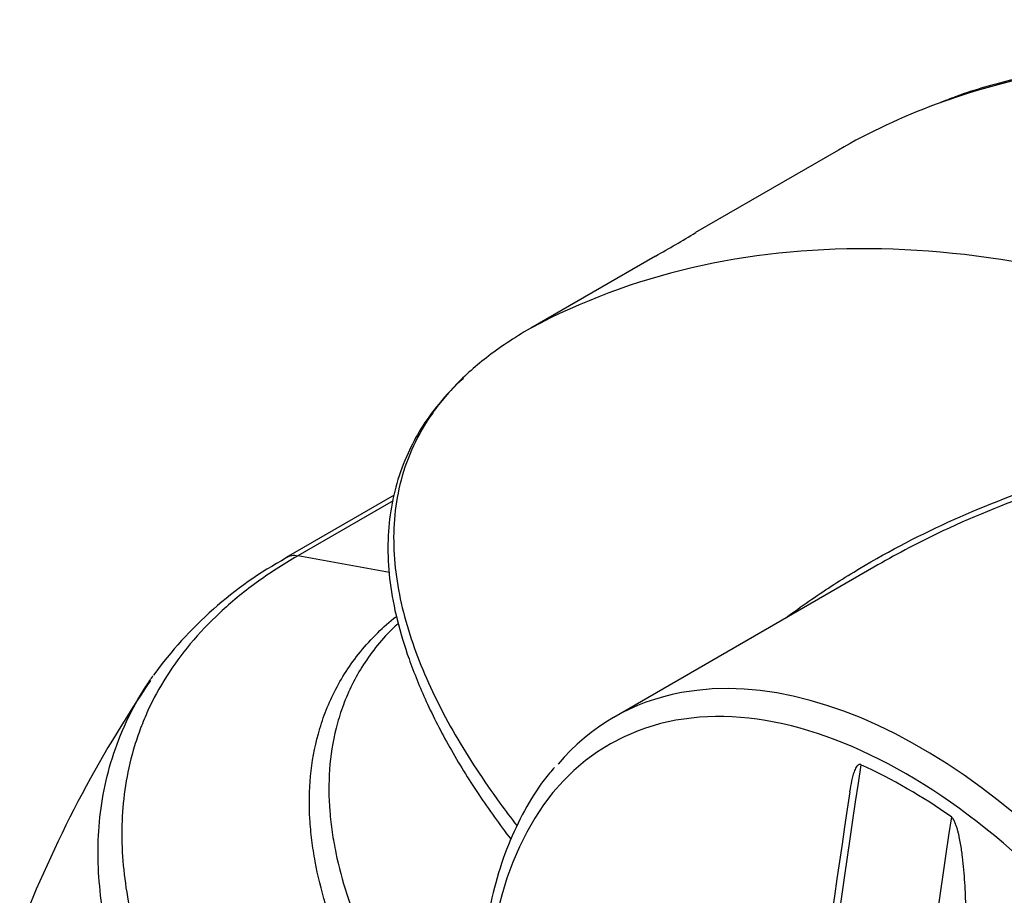
# Model space of a CAD drawing. Units: millimetres. Extents: x 0 to 12601, y 0 to 8911.
# Drawn here: x 9380 to 9844, y 3539 to 3952 of the extents above; entities that cross this region are included whole.
import ezdxf

# ---------------------------------------------------------------- set-up
doc = ezdxf.new("R2010")
doc.units = ezdxf.units.MM
doc.header["$LTSCALE"] = 30.003
doc.layers.add('Default', color=7, linetype='Continuous')
doc.layers.add('DV4_0', color=7, linetype='Continuous')

# ---------------------------------------------------------------- blocks, each defined once
blk = doc.blocks.new('SE7')
at = {"layer": 'DV4_0', "color": 7, "linetype": 'Continuous'}
for p, q in [((9765.71, 3890.58), (9698.32, 3851.66)), ((9679.49, 3840.61), (9620.64, 3806.63)), ((9679.52, 3840.62), (9620.73, 3806.68)), ((9620.73, 3806.68), (9620.41, 3806.5)), ((9556.26, 3727.83), (9505.32, 3698.42)), ((9555.7, 3725.17), (9510.72, 3699.2)), ((9554, 3691.42), (9510.72, 3699.2)), ((9782.53, 3693.98), (9659.74, 3623.09))]:
    blk.add_line(p, q, dxfattribs=at)
for centre, radius, start, end in [((9364.06, 4399.68), 641.92, 299.43445, 301.39182), ((9596.37, 3532.1), 189.48, 118.7248, 144.1926), ((9508.99, 3692.16), 7.24, 76.2466, 121.1375), ((9923.96, 3312.54), 583.57, 145.80575, 158.88565), ((9667.48, 3362.98), 261.54, 54.5902, 65.4099), ((54907.93, -3077.63), 45626.38, 171.599582, 171.932071)]:
    blk.add_arc(centre, radius, start, end, dxfattribs=at)
for centre, major_axis, ratio, start_param, end_param in [((10215.71, 3111.15), (450, -779.42), 0.57735, 2.394191, 3.043778), ((10215.71, 3111.15), (450, -779.42), 0.57735, 3.043778, 3.141593), ((10062.14, 3022.49), (-450, 779.42), 0.57735, 5.647891, 6.264275), ((9804.74, 3371.94), (145, -251.15), 0.57735, 0.365713, 2.940095), ((9797.67, 3367.86), (140, -242.49), 0.57735, 0.280216, 4.432173), ((9804.74, 3371.94), (145, -251.15), 0.57735, 2.940095, 3.344531), ((37982.93, 13811.64), (-20289, -35141.5), 0.577351, -0.969776, -0.961937), ((38025.6, 13786.97), (-20288.96, -35141.48), 0.57735, -0.969777, -0.961938)]:
    blk.add_ellipse(centre, major_axis=major_axis, ratio=ratio, start_param=start_param, end_param=end_param, dxfattribs=at)
for points, knots in [([(10195.16, 3863.78), (10182.91, 3869.99), (10162.18, 3880.41), (10128.04, 3895.04), (10094.85, 3907.26), (10061.74, 3917.33), (10029.09, 3925.14), (9996.91, 3930.68), (9965.32, 3933.92), (9934.42, 3934.85), (9904.33, 3933.48), (9875.02, 3929.83), (9847.04, 3923.83), (9826.06, 3917.91), (9816.05, 3913.85), (9813.92, 3912.98)], [0, 0, 0, 0, 0.081631, 0.163998, 0.24635, 0.328666, 0.410919, 0.493074, 0.575095, 0.65694, 0.73857, 0.819957, 0.901085, 0.98196, 1, 1, 1, 1]), ([(9620.41, 3806.5), (9616.58, 3804.29), (9612.9, 3802.01), (9605.98, 3797.39), (9602.74, 3795.07), (9596.79, 3790.45), (9594.06, 3788.16), (9591.5, 3785.85)], [0, 0, 0, 0, 0.03125, 0.03125, 0.0625, 0.0625, 0.09253139, 0.09253139, 0.09253139, 0.09253139]), ([(9591.5, 3785.85), (9588.73, 3783.34), (9586.15, 3780.8), (9581.44, 3775.73), (9579.29, 3773.21), (9575.3, 3768.08), (9573.47, 3765.48), (9568.47, 3757.68), (9565.75, 3752.42), (9561.36, 3741.77), (9559.69, 3736.37), (9557.26, 3725.45), (9556.51, 3719.9), (9555.5, 3703.31), (9556.45, 3692.22), (9559.77, 3675.52), (9561.19, 3669.93), (9564.62, 3658.77), (9566.61, 3653.23), (9573.31, 3636.68), (9578.75, 3625.76), (9591.25, 3604.1), (9598.31, 3593.36), (9608.66, 3579.15), (9611.33, 3575.62), (9614.06, 3572.09)], [0.0925314, 0.0925314, 0.0925314, 0.0925314, 0.125, 0.125, 0.15625, 0.15625, 0.1875, 0.1875, 0.25, 0.25, 0.3125, 0.3125, 0.375, 0.375, 0.5, 0.5, 0.5625, 0.5625, 0.625, 0.625, 0.75, 0.75, 0.875, 0.875, 0.9165259, 0.9165259, 0.9165259, 0.9165259]), ([(9588.82, 3782.87), (9588.79, 3782.85), (9584.54, 3779.23), (9577.08, 3771.18), (9568.62, 3759.4), (9562.07, 3746.92), (9557.03, 3733.34), (9553.9, 3718.37), (9552.88, 3702.69), (9554.02, 3686.2), (9557.38, 3668.73), (9563.09, 3650.08), (9571.29, 3629.99), (9582.2, 3608.64), (9595.51, 3587.09), (9605.97, 3572.51), (9611.23, 3565.69)], [0.0111851, 0.0111851, 0.0111851, 0.0111851, 0.0115893, 0.0636181, 0.1136219, 0.1606473, 0.21785, 0.2765685, 0.337797, 0.40252, 0.4717577, 0.5464487, 0.6275967, 0.7166687, 0.8088156, 0.8978405, 0.8978405, 0.8978405, 0.8978405]), ([(9741, 3670.08), (9744.58, 3672.74), (9748.2, 3675.35), (9758.79, 3682.69), (9765.83, 3687.27), (9801.63, 3709.02), (9832.14, 3722.9), (9872.65, 3736.18), (9880.88, 3738.63), (9897.44, 3743.08), (9905.79, 3745.09), (9930.99, 3750.46), (9948.05, 3753.19), (9965.35, 3755.1)], [0.4044572, 0.4044572, 0.4044572, 0.4044572, 0.4375, 0.4375, 0.5, 0.5, 0.75, 0.75, 0.8125, 0.8125, 0.875, 0.875, 1, 1, 1, 1]), ([(9889.35, 3738.54), (9888.31, 3738.25), (9887.28, 3737.95), (9877.67, 3735.2), (9869.16, 3732.51), (9844.06, 3723.81), (9827.84, 3717.14), (9802.05, 3704.75), (9792.18, 3699.55), (9782.52, 3693.98)], [0.1799308, 0.1799308, 0.1799308, 0.1799308, 0.1875, 0.1875, 0.25, 0.25, 0.375, 0.375, 0.4550075, 0.4550075, 0.4550075, 0.4550075]), ([(9510.72, 3699.2), (9507.23, 3697.19), (9503.83, 3695.12), (9497.28, 3690.88), (9494.11, 3688.71), (9484.94, 3682.03), (9479.25, 3677.35), (9463.76, 3662.96), (9455.43, 3652.88), (9445.47, 3637.13), (9442.57, 3631.77), (9438.82, 3623.58), (9437.67, 3620.82), (9435.57, 3615.3), (9434.63, 3612.53), (9430.4, 3598.69), (9428.56, 3587.57), (9427.36, 3565.23), (9428, 3554.02), (9431.42, 3531.53), (9434.17, 3520.41), (9441.35, 3498.46), (9445.78, 3487.61), (9456.09, 3466.13), (9461.98, 3455.5), (9475.02, 3434.43), (9482.2, 3423.99), (9497.69, 3403.32), (9506, 3393.11), (9532.32, 3363), (9551.71, 3343.6), (9593.62, 3305.94), (9616.15, 3287.69), (9652.14, 3261.12), (9664.5, 3252.4), (9689.85, 3235.29), (9702.84, 3226.9), (9716.14, 3218.66)], [0, 0, 0, 0, 0.015625, 0.015625, 0.03125, 0.03125, 0.0625, 0.0625, 0.125, 0.125, 0.15625, 0.15625, 0.171875, 0.171875, 0.1875, 0.1875, 0.25, 0.25, 0.3125, 0.3125, 0.375, 0.375, 0.4375, 0.4375, 0.5, 0.5, 0.5625, 0.5625, 0.625, 0.625, 0.75, 0.75, 0.875, 0.875, 0.9375, 0.9375, 1, 1, 1, 1]), ([(9608.36, 3399.73), (9601.76, 3406.9), (9595.42, 3414.14), (9584.34, 3427.5), (9579.52, 3433.61), (9570.28, 3445.92), (9565.85, 3452.14), (9553.26, 3470.93), (9545.8, 3483.58), (9533.05, 3509.18), (9527.75, 3522.13), (9521.82, 3541.83), (9520.18, 3548.45), (9518.31, 3558.45), (9517.79, 3561.8), (9516.95, 3568.52), (9516.64, 3571.91), (9515.69, 3588.76), (9516.79, 3602.14), (9521.36, 3618.71), (9522.43, 3622.01), (9524.95, 3628.61), (9526.4, 3631.9), (9531.32, 3641.66), (9535.37, 3647.98), (9542.81, 3657.12), (9545.53, 3660.11), (9551.15, 3665.62), (9553.99, 3668.15), (9557.01, 3670.58)], [0.0493694, 0.0493694, 0.0493694, 0.0493694, 0.125, 0.125, 0.1875, 0.1875, 0.25, 0.25, 0.375, 0.375, 0.5, 0.5, 0.5625, 0.5625, 0.59375, 0.59375, 0.625, 0.625, 0.75, 0.75, 0.78125, 0.78125, 0.8125, 0.8125, 0.875, 0.875, 0.90625, 0.90625, 0.9338787, 0.9338787, 0.9338787, 0.9338787]), ([(9558.11, 3667.45), (9557.15, 3666.57), (9556.22, 3665.67), (9552.44, 3661.9), (9549.83, 3658.97), (9542.71, 3650), (9538.88, 3643.8), (9534.28, 3634.22), (9532.94, 3631), (9530.63, 3624.55), (9529.66, 3621.32), (9525.57, 3605.12), (9524.81, 3592.03), (9526.11, 3575.55), (9526.49, 3572.25), (9527.45, 3565.69), (9528.03, 3562.43), (9530.07, 3552.67), (9531.8, 3546.22), (9538, 3527), (9543.43, 3514.36), (9556.37, 3489.38), (9563.9, 3477.03), (9580.77, 3452.59), (9590.05, 3440.59), (9600.97, 3427.72), (9601.89, 3426.64), (9602.82, 3425.55)], [0.0839143, 0.0839143, 0.0839143, 0.0839143, 0.09375, 0.09375, 0.125, 0.125, 0.1875, 0.1875, 0.21875, 0.21875, 0.25, 0.25, 0.375, 0.375, 0.40625, 0.40625, 0.4375, 0.4375, 0.5, 0.5, 0.625, 0.625, 0.75, 0.75, 0.875, 0.875, 0.8864938, 0.8864938, 0.8864938, 0.8864938]), ([(9712.61, 3202.27), (9698.88, 3210.64), (9685.48, 3219.17), (9659.33, 3236.59), (9646.58, 3245.47), (9609.46, 3272.59), (9586.23, 3291.24), (9543.07, 3329.78), (9523.12, 3349.66), (9496.06, 3380.57), (9487.53, 3391.06), (9471.63, 3412.3), (9464.27, 3423.05), (9450.93, 3444.74), (9444.93, 3455.69), (9434.43, 3477.83), (9429.94, 3489.02), (9424.52, 3506.02), (9422.93, 3511.72), (9420.25, 3523.2), (9419.15, 3528.99), (9416.67, 3546.41), (9416.13, 3557.99), (9417.62, 3581.07), (9419.65, 3592.57), (9425.08, 3609.74), (9427.31, 3615.48), (9432.57, 3626.73), (9435.61, 3632.25), (9439.68, 3638.6), (9440.3, 3639.54), (9440.93, 3640.47)], [0, 0, 0, 0, 0.0625, 0.0625, 0.125, 0.125, 0.25, 0.25, 0.375, 0.375, 0.4375, 0.4375, 0.5, 0.5, 0.5625, 0.5625, 0.625, 0.625, 0.65625, 0.65625, 0.6875, 0.6875, 0.75, 0.75, 0.8125, 0.8125, 0.84375, 0.84375, 0.875, 0.875, 0.8804259, 0.8804259, 0.8804259, 0.8804259]), ([(9631.89, 3599.46), (9630.99, 3598.51), (9626.68, 3593.94), (9619.57, 3582.98), (9611.53, 3567.46), (9605.15, 3549.97), (9600.48, 3531.01), (9597.58, 3510.65), (9596.46, 3489.1), (9597.14, 3466.56), (9599.6, 3443.24), (9603.81, 3419.25), (9609.74, 3395.16), (9615.13, 3377.05), (9618.4, 3368.23), (9618.88, 3366.91)], [0, 0, 0, 0, 0.018827, 0.104953, 0.191726, 0.279167, 0.36716, 0.45553, 0.544111, 0.632775, 0.721427, 0.810032, 0.898576, 0.987062, 1, 1, 1, 1]), ([(9776.31, 3600.81), (9776.2, 3600.86), (9776.1, 3600.89), (9775.9, 3600.92), (9775.8, 3600.92), (9775.52, 3600.9), (9775.36, 3600.84), (9775.05, 3600.67), (9774.92, 3600.56), (9774.66, 3600.32), (9774.54, 3600.19), (9774.21, 3599.75), (9774.02, 3599.43), (9773.66, 3598.75), (9773.5, 3598.39), (9773.06, 3597.29), (9772.81, 3596.5), (9772.35, 3594.89), (9772.15, 3594.06), (9771.61, 3591.55), (9771.31, 3589.82), (9771.05, 3588.03), (9771.05, 3588.01), (9771.04, 3587.98)], [0, 0, 0, 0, 0.0078125, 0.0078125, 0.015625, 0.015625, 0.03125, 0.03125, 0.046875, 0.046875, 0.0625, 0.0625, 0.09375, 0.09375, 0.125, 0.125, 0.1875, 0.1875, 0.25, 0.25, 0.375, 0.375, 0.3768308, 0.3768308, 0.3768308, 0.3768308]), ([(9825.95, 3527.46), (9825.95, 3531.33), (9825.87, 3535.24), (9825.63, 3541.18), (9825.52, 3543.17), (9825.27, 3547.18), (9825.11, 3549.2), (9824.75, 3553.26), (9824.53, 3555.3), (9824.02, 3559.42), (9823.72, 3561.51), (9823.17, 3564.66), (9822.97, 3565.71), (9822.63, 3567.31), (9822.51, 3567.84), (9822.25, 3568.91), (9822.11, 3569.45), (9821.82, 3570.53), (9821.66, 3571.07), (9821.31, 3572.15), (9821.11, 3572.69), (9820.78, 3573.51), (9820.66, 3573.78), (9820.41, 3574.31), (9820.27, 3574.57), (9819.97, 3575.09), (9819.8, 3575.34), (9819.43, 3575.8), (9819.23, 3576), (9819.02, 3576.15)], [0, 0, 0, 0, 0.25, 0.25, 0.375, 0.375, 0.5, 0.5, 0.625, 0.625, 0.75, 0.75, 0.8125, 0.8125, 0.84375, 0.84375, 0.875, 0.875, 0.90625, 0.90625, 0.9375, 0.9375, 0.953125, 0.953125, 0.96875, 0.96875, 0.984375, 0.984375, 1, 1, 1, 1])]:
    blk.add_open_spline(points, degree=3, knots=knots, dxfattribs=at)
blk.add_open_spline([(9440.93, 3640.47), (9441.46, 3641.26), (9442, 3642.04), (9442.55, 3642.83)], degree=3, dxfattribs=at)

msp = doc.modelspace()

# ---------------------------------------------------------------- block references
at = {"layer": 'Default'}
msp.add_blockref('SE7', (0, 0), dxfattribs=at)

doc.saveas('drawing.dxf')
